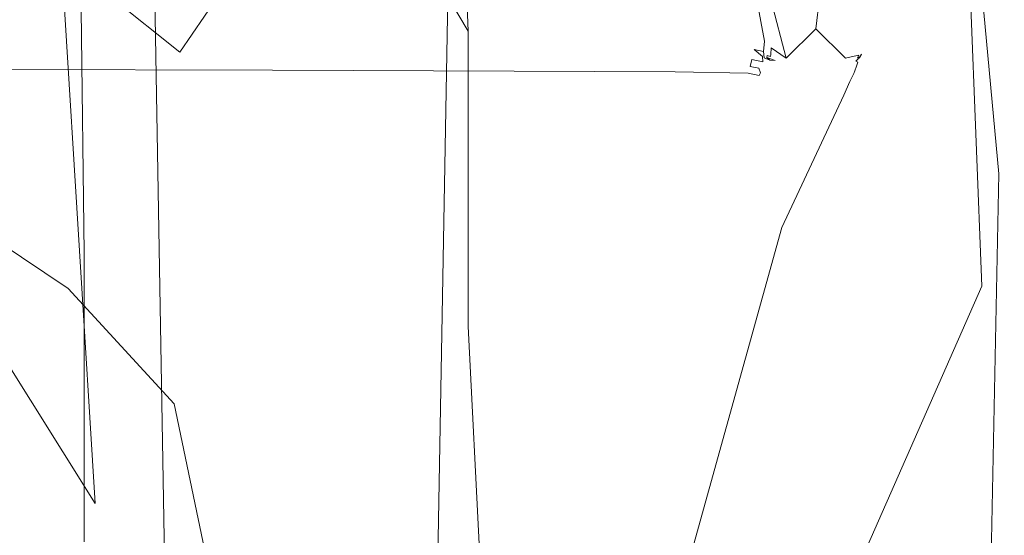
# Model space of a CAD drawing. Extents: x -840 to 794, y 213 to 880.
# Drawn here: x 324 to 349, y 774 to 787 of the extents above; entities that cross this region are included whole.
import ezdxf

# ---------------------------------------------------------------- set-up
doc = ezdxf.new("R2010")
doc.units = 0
doc.header["$LTSCALE"] = 500
doc.header["$MEASUREMENT"] = 0
doc.layers.add('NOVOTERM_CERAMIKA', color=7, linetype='Continuous')
doc.layers.add('NOVOTERM_NOGI', color=7, linetype='Continuous')

msp = doc.modelspace()

# ---------------------------------------------------------------- linework, layer by layer
at = {"layer": 'NOVOTERM_CERAMIKA', "lineweight": 0, "invisible_edges": 15}
for points in [[(346.983, 789.042, 437.047), (335.476, 785.922, 409.166), (320.53, 792.17, 407.393), (331.907, 795.409, 435.02)], [(340.002, 788.144, 465.934), (325.036, 793.129, 463.444), (312.796, 789.726, 435.926), (327.608, 784.825, 438.142)], [(335.476, 785.922, 409.166), (325.147, 782.869, 381.886), (310.292, 789.001, 380.365), (320.53, 792.17, 407.393)], [(374.322, 784.676, 467.224), (361.533, 781.69, 439.088), (346.983, 789.042, 437.047), (359.604, 792.162, 464.928)], [(367.623, 785.183, 495.701), (352.885, 791.365, 492.912), (340.002, 788.144, 465.934), (354.544, 782.061, 468.453)], [(327.608, 784.825, 438.142), (312.796, 789.726, 435.926), (301.601, 786.323, 408.41), (316.298, 781.506, 410.35)], [(325.147, 782.869, 381.886), (316.065, 779.951, 355.806), (301.255, 785.974, 354.537), (310.292, 789.001, 380.365)], [(361.533, 781.69, 439.088), (349.894, 778.703, 410.952), (335.476, 785.922, 409.166), (346.983, 789.042, 437.047)], [(354.544, 782.061, 468.453), (340.002, 788.144, 465.934), (327.608, 784.825, 438.142), (341.98, 778.843, 440.382)], [(349.894, 778.703, 410.952), (339.469, 775.781, 383.417), (325.147, 782.869, 381.886), (335.476, 785.922, 409.166)], [(341.98, 778.843, 440.382), (327.608, 784.825, 438.142), (316.298, 781.506, 410.35), (330.539, 775.625, 412.31)], [(339.469, 775.781, 383.417), (330.322, 772.986, 357.083), (316.065, 779.951, 355.806), (325.147, 782.869, 381.886)], [(368.591, 775.016, 470.97), (354.544, 782.061, 468.453), (341.98, 778.843, 440.382), (355.855, 771.914, 442.619)], [(330.539, 775.625, 412.31), (316.298, 781.506, 410.35), (306.134, 778.266, 383.186), (320.286, 772.483, 384.869)], [(330.322, 772.986, 357.083), (322.518, 770.383, 332.551), (308.293, 777.235, 331.527), (316.065, 779.951, 355.806)], [(355.855, 771.914, 442.619), (341.98, 778.843, 440.382), (330.539, 775.625, 412.31), (344.278, 768.812, 414.267)], [(363.724, 770.655, 412.729), (353.208, 767.873, 384.94), (339.469, 775.781, 383.417), (349.894, 778.703, 410.952)], [(344.278, 768.812, 414.267), (330.539, 775.625, 412.31), (320.286, 772.483, 384.869), (333.926, 765.783, 386.547)], [(353.208, 767.873, 384.94), (343.996, 765.212, 358.354), (330.322, 772.986, 357.083), (339.469, 775.781, 383.417)]]:
    msp.add_3dface(points, dxfattribs=at)
at = {"layer": 'NOVOTERM_NOGI', "lineweight": 0}
for points, invisible_edges in [([(346.3, 802.247, 261.822), (341.772, 795.046, 271.14), (342.709, 778.139, 278.394), (347.762, 793.003, 266.886)], 15), ([(348.689, 782.934, 263.938), (347.954, 797.579, 259.646), (346.3, 802.247, 261.822), (347.762, 793.003, 266.886)], 13), ([(332.498, 800.714, 154.254), (332.018, 770.212, 177.621), (334.663, 768.195, 177.524), (335.252, 801.386, 154.266)], 9), ([(337.241, 799.942, 153.234), (335.252, 801.386, 154.266), (334.663, 768.195, 177.524), (337.083, 762.529, 175.726)], 14), ([(329.809, 796.424, 154.349), (329.476, 768.284, 177.911), (332.018, 770.212, 177.621), (332.498, 800.714, 154.254)], 13), ([(335.018, 796.719, 271.195), (331.453, 800.382, 271.066), (331.817, 792.69, 278.458), (335.512, 786.478, 278.513)], 15), ([(337.083, 762.529, 175.726), (339.179, 753.831, 174.109), (338.947, 792.041, 151.821), (337.241, 799.942, 153.234)], 15), ([(324.837, 797.448, 157.957), (321.959, 797.773, 158.698), (323.693, 778.821, 182.408), (326.243, 774.745, 181.105)], 10), ([(347.954, 797.579, 259.646), (348.689, 782.934, 263.938), (353.103, 782.853, 260.658), (352.562, 795.304, 257.801)], 3), ([(324.837, 797.448, 157.957), (326.243, 774.745, 181.105), (328.029, 769.945, 179.304), (327.577, 796.073, 156.314)], 2), ([(345.376, 793.043, 78.787), (344.884, 785.811, 78.785), (344.884, 793.043, 77.042), (345.354, 797.168, 77.099)], 15), ([(335.018, 796.719, 271.195), (335.512, 786.478, 278.513), (342.709, 778.139, 278.394), (341.772, 795.046, 271.14)], 6), ([(329.809, 796.424, 154.349), (327.577, 796.073, 156.314), (328.029, 769.945, 179.304), (329.476, 768.284, 177.911)], 11), ([(335.554, 794.774, 198.86), (331.164, 784.816, 192.828), (328.351, 785.955, 194.797), (332.884, 792.632, 200.749)], 7), ([(337.179, 793.085, 196.836), (332.687, 783.303, 190.829), (331.164, 784.816, 192.828), (335.554, 794.774, 198.86)], 15), ([(330.081, 794.273, 299.231), (331.914, 790.034, 287.362), (319.249, 785.353, 287.557), (319.103, 790.669, 298.928)], 14), ([(332.211, 787.804, 299.278), (335.512, 779.146, 287.157), (331.914, 790.034, 287.362), (330.081, 794.273, 299.231)], 15), ([(342.784, 793.978, 124.155), (342.911, 786.73, 124.617), (342.715, 788.659, 125.344), (342.784, 793.978, 124.155)], 11), ([(343.033, 786.066, 122.067), (342.911, 786.73, 124.617), (342.784, 793.978, 124.155), (342.916, 789.528, 120.251)], 15), ([(324.466, 789.063, 197.537), (322.086, 782.427, 192.417), (319.617, 786.442, 193.17), (321.125, 793.853, 197.925)], 15), ([(344.445, 785.205, 194.589), (341.421, 789.28, 194.978), (346.953, 793.213, 201.628), (350.218, 788.012, 200.725)], 15), ([(353.729, 790.349, 208.395), (357.434, 782.677, 206.111), (350.218, 788.012, 200.725), (346.953, 793.213, 201.628)], 11), ([(333.967, 780.807, 190.046), (332.687, 783.303, 190.829), (337.179, 793.085, 196.836), (338.229, 790.104, 195.611)], 15), ([(338.947, 792.041, 151.821), (339.14, 767.767, 151.681), (342.244, 793.082, 136.956), (338.947, 792.041, 151.821)], 15), ([(339.14, 767.767, 151.681), (343.992, 783.665, 130.678), (342.244, 793.082, 136.956), (339.14, 767.767, 151.681)], 15), ([(345.024, 786.074, 127.28), (345.189, 788.634, 126.309), (342.244, 793.082, 136.956), (343.992, 783.665, 130.678)], 15), ([(347.762, 793.003, 266.886), (342.709, 778.139, 278.394), (343.796, 769.992, 283.767), (348.265, 780.148, 272.352)], 15), ([(343.036, 787.234, 77.394), (343.409, 793.043, 77.041), (344.146, 786.534, 77.387), (343.409, 785.811, 78.78)], 3), ([(343.409, 793.043, 77.041), (344.146, 793.043, 77.041), (344.146, 786.534, 77.387), (343.409, 793.043, 77.041)], 15), ([(344.884, 793.043, 77.042), (344.146, 786.534, 77.387), (344.146, 793.043, 77.041), (344.884, 793.043, 77.042)], 14), ([(344.884, 785.811, 78.785), (344.146, 786.534, 77.387), (344.884, 793.043, 77.042), (344.884, 785.811, 78.785)], 14), ([(345.37, 790.851, 119.824), (344.873, 785.812, 119.295), (344.884, 785.811, 115.079), (345.376, 793.043, 115.079)], 15), ([(345.376, 793.043, 105.699), (345.376, 793.043, 108.759), (344.884, 785.811, 108.759), (344.884, 785.811, 105.699)], 11), ([(345.376, 793.043, 85.472), (345.376, 793.043, 91.194), (344.884, 785.811, 91.194), (344.884, 785.811, 85.472)], 11), ([(344.884, 785.811, 115.079), (344.884, 785.811, 111.554), (345.376, 793.043, 111.554), (345.376, 793.043, 115.079)], 14), ([(344.884, 785.811, 105.699), (344.884, 785.811, 100.698), (345.376, 793.043, 100.698), (345.376, 793.043, 105.699)], 14), ([(344.884, 785.811, 111.554), (344.884, 785.811, 108.759), (345.376, 793.043, 108.759), (345.376, 793.043, 111.554)], 14), ([(344.884, 785.811, 96.074), (344.884, 785.811, 91.194), (345.376, 793.043, 91.194), (345.376, 793.043, 96.074)], 14), ([(345.376, 793.043, 96.074), (345.376, 793.043, 98.841), (344.884, 785.811, 98.841), (344.884, 785.811, 96.074)], 11), ([(344.884, 785.811, 78.785), (345.376, 793.043, 78.787), (345.376, 793.043, 85.472), (344.884, 785.811, 85.472)], 15), ([(344.884, 785.811, 100.698), (344.884, 785.811, 98.841), (345.376, 793.043, 98.841), (345.376, 793.043, 100.698)], 15), ([(348.234, 770.679, 270.735), (348.689, 782.934, 263.938), (347.762, 793.003, 266.886), (348.265, 780.148, 272.352)], 9), ([(319.327, 786.966, 278.493), (319.249, 785.353, 287.557), (331.914, 790.034, 287.362), (331.817, 792.69, 278.458)], 15), ([(335.512, 786.478, 278.513), (331.817, 792.69, 278.458), (331.914, 790.034, 287.362), (335.512, 779.146, 287.157)], 12), ([(343.409, 785.811, 78.78), (343.409, 785.811, 85.47), (342.917, 791.599, 90.331), (342.917, 792.763, 79.697)], 15), ([(343.409, 785.811, 78.78), (342.917, 792.763, 79.697), (343.036, 787.234, 77.394), (343.409, 785.811, 78.78)], 15), ([(328.351, 785.955, 194.797), (324.466, 789.063, 197.537), (330.023, 792.457, 202.254), (332.884, 792.632, 200.749)], 3), ([(338.947, 792.041, 151.821), (339.179, 753.831, 174.109), (339.474, 744.117, 174.014), (339.14, 767.767, 151.681)], 15), ([(343.409, 785.811, 85.47), (343.409, 785.811, 91.194), (342.917, 791.268, 96.426), (342.917, 791.599, 90.331)], 14), ([(343.409, 785.811, 91.194), (343.409, 785.811, 96.074), (342.917, 790.613, 100.215), (342.917, 791.268, 96.426)], 14), ([(344.873, 785.812, 119.295), (345.37, 790.851, 119.824), (345.215, 785.882, 122.043), (344.873, 785.812, 119.295)], 11), ([(345.37, 790.851, 119.824), (345.342, 787.265, 123.493), (345.296, 785.942, 124.53), (345.215, 785.882, 122.043)], 15), ([(343.409, 785.811, 96.074), (343.409, 785.811, 98.841), (342.917, 790.037, 102.146), (342.917, 790.613, 100.215)], 15), ([(343.409, 785.811, 98.841), (343.409, 785.811, 100.698), (342.917, 790.567, 104.18), (342.917, 790.037, 102.146)], 14), ([(343.409, 785.811, 100.698), (343.409, 785.811, 105.699), (342.917, 790.471, 108.584), (342.917, 790.567, 104.18)], 15), ([(343.409, 785.811, 105.699), (343.409, 785.811, 108.759), (342.917, 789.906, 110.917), (342.917, 790.471, 108.584)], 14), ([(343.409, 785.811, 115.079), (343.406, 785.812, 119.295), (342.916, 789.528, 120.251), (342.917, 790.307, 116.69)], 15), ([(343.409, 785.811, 111.554), (343.409, 785.811, 115.079), (342.917, 790.307, 116.69), (342.917, 790.416, 113.584)], 14), ([(343.409, 785.811, 108.759), (343.409, 785.811, 111.554), (342.917, 790.416, 113.584), (342.917, 789.906, 110.917)], 15), ([(333.967, 780.807, 190.046), (338.229, 790.104, 195.611), (338.869, 788.695, 195.34), (333.967, 780.807, 190.046)], 15), ([(342.916, 789.528, 120.251), (343.406, 785.812, 119.295), (343.033, 786.066, 122.067), (342.916, 789.528, 120.251)], 13), ([(336.366, 780.258, 189.315), (333.967, 780.807, 190.046), (338.869, 788.695, 195.34), (341.421, 789.28, 194.978)], 15), ([(336.366, 780.258, 189.315), (341.421, 789.28, 194.978), (344.445, 785.205, 194.589), (339.15, 776.963, 189.21)], 15), ([(324.466, 789.063, 197.537), (328.351, 785.955, 194.797), (325.572, 780.087, 190.436), (322.086, 782.427, 192.417)], 14), ([(321.824, 783.696, 317.854), (325.97, 780.962, 314.701), (325.898, 787.007, 314.609), (321.759, 788.98, 317.712)], 15), ([(342.715, 788.659, 125.344), (342.881, 786.722, 125.409), (342.685, 787.207, 125.682), (342.715, 788.659, 125.344)], 15), ([(342.911, 786.73, 124.617), (342.881, 786.722, 125.409), (342.715, 788.659, 125.344), (342.911, 786.73, 124.617)], 15), ([(345.189, 788.634, 126.309), (345.024, 786.074, 127.28), (345.201, 786.147, 126.636), (345.189, 788.634, 126.309)], 15), ([(345.189, 788.634, 126.309), (345.306, 786.185, 125.656), (345.296, 785.942, 124.53), (345.342, 787.265, 123.493)], 15), ([(345.306, 786.185, 125.656), (345.189, 788.634, 126.309), (345.293, 786.346, 125.985), (345.306, 786.185, 125.656)], 15), ([(345.201, 786.147, 126.636), (345.231, 785.982, 126.477), (345.261, 786.259, 126.306), (345.189, 788.634, 126.309)], 15), ([(345.278, 786.116, 126.125), (345.293, 786.346, 125.985), (345.189, 788.634, 126.309), (345.261, 786.259, 126.306)], 15), ([(329.656, 779.92, 308.177), (332.205, 778.561, 299.274), (332.211, 787.804, 299.278), (329.642, 787.363, 308.161)], 15), ([(332.205, 778.561, 299.274), (335.957, 770.311, 288.828), (335.512, 779.146, 287.157), (332.211, 787.804, 299.278)], 13), ([(348.965, 768.59, 192.271), (344.445, 785.205, 194.589), (350.218, 788.012, 200.725), (354.829, 770.149, 196.887)], 11), ([(340.974, 787.647, 126.197), (342.063, 786.692, 126.084), (340.819, 786.47, 126.291), (338.85, 786.821, 126.342)], 15), ([(340.974, 787.647, 126.197), (342.133, 787.555, 125.964), (342.063, 786.692, 126.084), (340.974, 787.647, 126.197)], 15), ([(342.063, 786.692, 126.084), (342.133, 787.555, 125.964), (342.685, 787.207, 125.682), (342.063, 786.692, 126.084)], 15), ([(325.898, 787.007, 314.609), (325.97, 780.962, 314.701), (329.656, 779.92, 308.177), (329.642, 787.363, 308.161)], 14), ([(342.872, 786.229, 125.693), (342.063, 786.692, 126.084), (342.685, 787.207, 125.682), (342.872, 786.229, 125.693)], 11), ([(342.685, 787.207, 125.682), (342.881, 786.722, 125.409), (342.872, 786.229, 125.693), (342.685, 787.207, 125.682)], 15), ([(324.191, 786.797, 126.401), (326.172, 786.655, 126.421), (324.158, 786.526, 126.446), (322.234, 786.668, 126.421)], 15), ([(326.374, 786.925, 126.387), (328.415, 786.783, 126.401), (326.172, 786.655, 126.421), (324.191, 786.797, 126.401)], 15), ([(330.757, 786.638, 126.421), (328.415, 786.783, 126.401), (331.046, 786.909, 126.388), (333.554, 786.764, 126.401)], 15), ([(333.554, 786.764, 126.401), (336.423, 787.008, 126.371), (338.85, 786.821, 126.342), (336.269, 786.604, 126.407)], 15), ([(338.85, 786.821, 126.342), (340.819, 786.47, 126.291), (338.789, 786.426, 126.4), (336.269, 786.604, 126.407)], 15), ([(326.172, 786.655, 126.421), (326.166, 786.519, 126.446), (324.158, 786.526, 126.446), (326.172, 786.655, 126.421)], 15), ([(328.336, 786.511, 126.446), (326.166, 786.519, 126.446), (326.172, 786.655, 126.421), (328.336, 786.511, 126.446)], 15), ([(328.415, 786.783, 126.401), (330.757, 786.638, 126.421), (328.336, 786.511, 126.446), (326.172, 786.655, 126.421)], 15), ([(330.757, 786.638, 126.421), (330.748, 786.502, 126.446), (328.336, 786.511, 126.446), (330.757, 786.638, 126.421)], 15), ([(333.481, 786.492, 126.446), (330.748, 786.502, 126.446), (330.757, 786.638, 126.421), (333.481, 786.492, 126.446)], 15), ([(336.269, 786.604, 126.407), (333.481, 786.492, 126.446), (330.757, 786.638, 126.421), (333.554, 786.764, 126.401)], 15), ([(336.269, 786.604, 126.407), (336.255, 786.47, 126.434), (333.481, 786.492, 126.446), (336.269, 786.604, 126.407)], 15), ([(338.789, 786.426, 126.4), (336.255, 786.47, 126.434), (336.269, 786.604, 126.407), (338.789, 786.426, 126.4)], 15), ([(342.063, 786.692, 126.084), (342.015, 786.237, 126.223), (340.819, 786.47, 126.291), (342.063, 786.692, 126.084)], 15), ([(342.872, 786.229, 125.693), (342.849, 785.97, 125.958), (342.015, 786.237, 126.223), (342.063, 786.692, 126.084)], 15), ([(342.872, 786.229, 125.693), (342.881, 786.722, 125.409), (342.906, 786.261, 125.186), (342.872, 786.229, 125.693)], 15), ([(342.881, 786.722, 125.409), (342.911, 786.73, 124.617), (342.906, 786.261, 125.186), (342.881, 786.722, 125.409)], 15), ([(342.945, 785.984, 125.053), (342.906, 786.261, 125.186), (342.911, 786.73, 124.617), (342.945, 785.984, 125.053)], 15), ([(342.911, 786.73, 124.617), (343.033, 786.066, 122.067), (343.027, 785.899, 124.322), (342.911, 786.73, 124.617)], 13), ([(343.027, 785.899, 124.322), (342.945, 785.984, 125.053), (342.911, 786.73, 124.617), (343.027, 785.899, 124.322)], 15), ([(322.225, 786.266, 126.52), (324.154, 786.391, 126.479), (326.153, 786.252, 126.519), (322.225, 786.266, 126.52)], 15), ([(326.166, 786.519, 126.446), (324.154, 786.391, 126.479), (324.158, 786.526, 126.446), (326.166, 786.519, 126.446)], 15), ([(326.153, 786.252, 126.519), (324.154, 786.391, 126.479), (326.166, 786.519, 126.446), (328.328, 786.377, 126.479)], 15), ([(326.153, 786.252, 126.519), (328.328, 786.377, 126.479), (330.726, 786.236, 126.518), (326.153, 786.252, 126.519)], 15), ([(328.328, 786.377, 126.479), (326.166, 786.519, 126.446), (328.336, 786.511, 126.446), (328.328, 786.377, 126.479)], 15), ([(330.748, 786.502, 126.446), (328.328, 786.377, 126.479), (328.336, 786.511, 126.446), (330.748, 786.502, 126.446)], 15), ([(330.726, 786.236, 126.518), (328.328, 786.377, 126.479), (330.748, 786.502, 126.446), (333.468, 786.358, 126.478)], 15), ([(330.726, 786.236, 126.518), (333.468, 786.358, 126.478), (336.226, 786.207, 126.508), (330.726, 786.236, 126.518)], 15), ([(333.468, 786.358, 126.478), (330.748, 786.502, 126.446), (333.481, 786.492, 126.446), (333.468, 786.358, 126.478)], 15), ([(336.255, 786.47, 126.434), (333.468, 786.358, 126.478), (333.481, 786.492, 126.446), (336.255, 786.47, 126.434)], 15), ([(338.773, 786.299, 126.439), (336.226, 786.207, 126.508), (333.468, 786.358, 126.478), (336.255, 786.47, 126.434)], 15), ([(343.796, 769.992, 283.767), (342.709, 778.139, 278.394), (335.512, 786.478, 278.513), (335.512, 779.146, 287.157)], 11), ([(338.773, 786.299, 126.439), (336.255, 786.47, 126.434), (338.789, 786.426, 126.4), (338.773, 786.299, 126.439)], 15), ([(340.786, 786.235, 126.382), (338.773, 786.299, 126.439), (338.789, 786.426, 126.4), (340.786, 786.235, 126.382)], 15), ([(342.015, 786.237, 126.223), (340.786, 786.235, 126.382), (338.789, 786.426, 126.4), (340.819, 786.47, 126.291)], 15), ([(344.884, 785.811, 78.785), (343.409, 785.811, 78.78), (344.146, 786.534, 77.387), (344.884, 785.811, 78.785)], 15), ([(345.306, 786.185, 125.656), (345.293, 786.346, 125.985), (345.262, 785.892, 125.817), (345.277, 785.911, 125.481)], 15), ([(345.262, 785.892, 125.817), (345.293, 786.346, 125.985), (345.277, 785.997, 125.995), (345.262, 785.892, 125.817)], 15), ([(345.278, 786.116, 126.125), (345.277, 785.997, 125.995), (345.293, 786.346, 125.985), (345.278, 786.116, 126.125)], 15), ([(326.153, 786.252, 126.519), (322.215, 786.009, 126.621), (322.225, 786.266, 126.52), (326.153, 786.252, 126.519)], 15), ([(322.215, 786.009, 126.621), (326.153, 786.252, 126.519), (330.702, 785.98, 126.618), (322.215, 786.009, 126.621)], 15), ([(326.153, 786.252, 126.519), (330.726, 786.236, 126.518), (330.702, 785.98, 126.618), (326.153, 786.252, 126.519)], 15), ([(330.702, 785.98, 126.618), (330.726, 786.236, 126.518), (336.226, 786.207, 126.508), (330.702, 785.98, 126.618)], 15), ([(330.702, 785.98, 126.618), (336.226, 786.207, 126.508), (340.731, 785.891, 126.559), (330.702, 785.98, 126.618)], 15), ([(336.226, 786.207, 126.508), (338.773, 786.299, 126.439), (340.769, 786.119, 126.435), (336.226, 786.207, 126.508)], 15), ([(336.226, 786.207, 126.508), (340.769, 786.119, 126.435), (340.731, 785.891, 126.559), (336.226, 786.207, 126.508)], 15), ([(340.769, 786.119, 126.435), (338.773, 786.299, 126.439), (340.786, 786.235, 126.382), (340.769, 786.119, 126.435)], 15), ([(342.556, 785.771, 126.442), (340.731, 785.891, 126.559), (340.769, 786.119, 126.435), (342.596, 785.94, 126.261)], 15), ([(340.769, 786.119, 126.435), (340.786, 786.235, 126.382), (341.998, 786.137, 126.287), (340.769, 786.119, 126.435)], 15), ([(340.769, 786.119, 126.435), (341.998, 786.137, 126.287), (342.596, 785.94, 126.261), (340.769, 786.119, 126.435)], 15), ([(340.786, 786.235, 126.382), (342.015, 786.237, 126.223), (341.998, 786.137, 126.287), (340.786, 786.235, 126.382)], 15), ([(342.613, 786.023, 126.175), (341.998, 786.137, 126.287), (342.015, 786.237, 126.223), (342.613, 786.023, 126.175)], 15), ([(342.596, 785.94, 126.261), (341.998, 786.137, 126.287), (342.613, 786.023, 126.175), (342.596, 785.94, 126.261)], 15), ([(342.015, 786.237, 126.223), (342.849, 785.97, 125.958), (342.613, 786.023, 126.175), (342.015, 786.237, 126.223)], 13), ([(342.849, 785.97, 125.958), (342.872, 786.229, 125.693), (342.89, 785.9, 125.727), (342.849, 785.97, 125.958)], 14), ([(342.89, 785.9, 125.727), (342.872, 786.229, 125.693), (342.906, 786.261, 125.186), (342.939, 785.876, 125.435)], 15), ([(342.939, 785.876, 125.435), (342.906, 786.261, 125.186), (342.945, 785.984, 125.053), (342.939, 785.876, 125.435)], 15), ([(343.033, 786.066, 122.067), (343.389, 785.807, 124.29), (343.027, 785.899, 124.322), (343.033, 786.066, 122.067)], 15), ([(343.406, 785.812, 119.295), (344.124, 785.812, 122), (343.389, 785.807, 124.29), (343.033, 786.066, 122.067)], 15), ([(345.024, 786.074, 127.28), (343.992, 783.665, 130.678), (344.988, 785.229, 127.292), (345.024, 786.074, 127.28)], 15), ([(345.024, 786.074, 127.28), (344.988, 785.229, 127.292), (345.161, 785.658, 126.773), (345.024, 786.074, 127.28)], 15), ([(345.201, 786.147, 126.636), (345.024, 786.074, 127.28), (345.161, 785.658, 126.773), (345.201, 786.147, 126.636)], 15), ([(345.214, 785.801, 126.497), (345.201, 786.147, 126.636), (345.161, 785.658, 126.773), (345.141, 785.546, 126.726)], 15), ([(345.231, 785.982, 126.477), (345.201, 786.147, 126.636), (345.214, 785.801, 126.497), (345.231, 785.982, 126.477)], 15), ([(345.257, 785.941, 126.195), (345.261, 786.259, 126.306), (345.23, 785.863, 126.401), (345.257, 785.941, 126.195)], 15), ([(345.231, 785.982, 126.477), (345.23, 785.863, 126.401), (345.261, 786.259, 126.306), (345.231, 785.982, 126.477)], 15), ([(345.278, 786.116, 126.125), (345.257, 785.941, 126.195), (345.241, 785.821, 126.052), (345.277, 785.997, 125.995)], 15), ([(345.278, 786.116, 126.125), (345.261, 786.259, 126.306), (345.257, 785.941, 126.195), (345.278, 786.116, 126.125)], 15), ([(345.296, 785.942, 124.53), (345.306, 786.185, 125.656), (345.277, 785.911, 125.481), (345.296, 785.942, 124.53)], 15), ([(322.191, 785.534, 126.903), (322.215, 786.009, 126.621), (330.702, 785.98, 126.618), (330.648, 785.507, 126.897)], 15), ([(328.351, 785.955, 194.797), (331.164, 784.816, 192.828), (328.205, 777.219, 188.665), (325.572, 780.087, 190.436)], 11), ([(330.648, 785.507, 126.897), (330.702, 785.98, 126.618), (340.731, 785.891, 126.559), (340.649, 785.465, 126.856)], 15), ([(340.731, 785.891, 126.559), (342.511, 785.598, 126.628), (340.649, 785.465, 126.856), (340.731, 785.891, 126.559)], 15), ([(340.731, 785.891, 126.559), (342.556, 785.771, 126.442), (342.511, 785.598, 126.628), (340.731, 785.891, 126.559)], 15), ([(342.596, 785.94, 126.261), (342.829, 785.715, 126.208), (342.556, 785.771, 126.442), (342.596, 785.94, 126.261)], 13), ([(342.817, 785.846, 126.167), (342.596, 785.94, 126.261), (342.613, 786.023, 126.175), (342.817, 785.846, 126.167)], 11), ([(342.829, 785.715, 126.208), (342.596, 785.94, 126.261), (342.817, 785.846, 126.167), (342.829, 785.715, 126.208)], 11), ([(342.864, 785.817, 125.968), (342.817, 785.846, 126.167), (342.613, 786.023, 126.175), (342.849, 785.97, 125.958)], 15), ([(342.817, 785.846, 126.167), (342.864, 785.817, 125.968), (342.97, 785.698, 126.017), (342.829, 785.715, 126.208)], 15), ([(342.89, 785.9, 125.727), (342.999, 785.762, 125.748), (342.864, 785.817, 125.968), (342.849, 785.97, 125.958)], 11), ([(342.986, 785.733, 125.883), (342.97, 785.698, 126.017), (342.864, 785.817, 125.968), (342.986, 785.733, 125.883)], 15), ([(342.999, 785.762, 125.748), (342.986, 785.733, 125.883), (342.864, 785.817, 125.968), (342.999, 785.762, 125.748)], 11), ([(342.939, 785.876, 125.435), (342.931, 785.823, 125.65), (342.89, 785.9, 125.727), (342.939, 785.876, 125.435)], 15), ([(342.999, 785.762, 125.748), (342.89, 785.9, 125.727), (342.931, 785.823, 125.65), (342.999, 785.762, 125.748)], 11), ([(343.155, 785.788, 125.371), (342.931, 785.823, 125.65), (342.939, 785.876, 125.435), (343.023, 785.846, 124.986)], 13), ([(342.931, 785.823, 125.65), (343.155, 785.788, 125.371), (343.37, 785.772, 125.599), (343.137, 785.751, 125.737)], 7), ([(342.931, 785.823, 125.65), (343.137, 785.751, 125.737), (343.137, 785.751, 125.737)], 15), ([(343.023, 785.846, 124.986), (342.939, 785.876, 125.435), (342.945, 785.984, 125.053), (343.023, 785.846, 124.986)], 14), ([(343.027, 785.899, 124.322), (343.023, 785.846, 124.986), (342.945, 785.984, 125.053), (343.027, 785.899, 124.322)], 15), ([(343.161, 785.799, 124.964), (343.023, 785.846, 124.986), (343.027, 785.899, 124.322), (343.161, 785.799, 124.964)], 13), ([(343.155, 785.788, 125.371), (343.023, 785.846, 124.986), (343.161, 785.799, 124.964), (343.155, 785.788, 125.371)], 15), ([(343.027, 785.899, 124.322), (343.389, 785.807, 124.29), (343.161, 785.799, 124.964), (343.027, 785.899, 124.322)], 15), ([(344.124, 785.812, 122), (344.105, 785.807, 124.29), (343.389, 785.807, 124.29), (344.124, 785.812, 122)], 15), ([(344.873, 785.812, 119.295), (343.406, 785.812, 119.295), (343.409, 785.811, 115.079), (344.884, 785.811, 115.079)], 5), ([(343.406, 785.812, 119.295), (344.873, 785.812, 119.295), (344.124, 785.812, 122), (343.406, 785.812, 119.295)], 15), ([(344.884, 785.811, 78.785), (344.884, 785.811, 85.472), (343.409, 785.811, 85.47), (343.409, 785.811, 78.78)], 10), ([(344.884, 785.811, 98.841), (343.409, 785.811, 98.841), (343.409, 785.811, 96.074), (344.884, 785.811, 96.074)], 13), ([(344.884, 785.811, 111.554), (343.409, 785.811, 111.554), (343.409, 785.811, 108.759), (344.884, 785.811, 108.759)], 13), ([(344.884, 785.811, 115.079), (343.409, 785.811, 115.079), (343.409, 785.811, 111.554), (344.884, 785.811, 111.554)], 15), ([(344.884, 785.811, 108.759), (343.409, 785.811, 108.759), (343.409, 785.811, 105.699), (344.884, 785.811, 105.699)], 15), ([(344.884, 785.811, 96.074), (343.409, 785.811, 96.074), (343.409, 785.811, 91.194), (344.884, 785.811, 91.194)], 15), ([(344.884, 785.811, 85.472), (344.884, 785.811, 91.194), (343.409, 785.811, 91.194), (343.409, 785.811, 85.47)], 15), ([(344.884, 785.811, 100.698), (343.409, 785.811, 100.698), (343.409, 785.811, 98.841), (344.884, 785.811, 98.841)], 7), ([(344.884, 785.811, 105.699), (343.409, 785.811, 105.699), (343.409, 785.811, 100.698), (344.884, 785.811, 100.698)], 13), ([(344.124, 785.812, 122), (344.821, 785.807, 124.29), (344.105, 785.807, 124.29), (344.124, 785.812, 122)], 15), ([(344.873, 785.812, 119.295), (345.215, 785.882, 122.043), (344.821, 785.807, 124.29), (344.124, 785.812, 122)], 15), ([(345.231, 785.824, 125.635), (345.007, 785.749, 125.739), (344.794, 785.771, 125.6), (345.025, 785.787, 125.371)], 15), ([(345.215, 785.882, 122.043), (345.183, 785.82, 124.314), (344.821, 785.807, 124.29), (345.215, 785.882, 122.043)], 15), ([(345.183, 785.82, 124.314), (345.034, 785.799, 124.964), (344.821, 785.807, 124.29), (345.183, 785.82, 124.314)], 15), ([(345.231, 785.824, 125.635), (345.223, 785.806, 125.77), (345.007, 785.749, 125.739), (345.231, 785.824, 125.635)], 14), ([(345.025, 785.787, 125.371), (345.248, 785.851, 125.029), (345.277, 785.911, 125.481), (345.231, 785.824, 125.635)], 9), ([(345.248, 785.851, 125.029), (345.025, 785.787, 125.371), (345.034, 785.799, 124.964), (345.248, 785.851, 125.029)], 15), ([(345.183, 785.82, 124.314), (345.248, 785.851, 125.029), (345.034, 785.799, 124.964), (345.183, 785.82, 124.314)], 15), ([(345.153, 785.609, 126.406), (345.23, 785.863, 126.401), (345.214, 785.801, 126.497), (345.113, 785.493, 126.643)], 7), ([(345.223, 785.806, 125.77), (345.252, 785.859, 125.936), (345.135, 785.734, 125.882), (345.223, 785.806, 125.77)], 12), ([(345.135, 785.734, 125.882), (345.252, 785.859, 125.936), (345.241, 785.821, 126.052), (345.135, 785.734, 125.882)], 15), ([(345.186, 785.705, 126.156), (345.135, 785.734, 125.882), (345.241, 785.821, 126.052), (345.186, 785.705, 126.156)], 15), ([(345.153, 785.609, 126.406), (345.186, 785.705, 126.156), (345.257, 785.941, 126.195), (345.23, 785.863, 126.401)], 15), ([(345.296, 785.942, 124.53), (345.248, 785.851, 125.029), (345.183, 785.82, 124.314), (345.296, 785.942, 124.53)], 13), ([(345.215, 785.882, 122.043), (345.296, 785.942, 124.53), (345.183, 785.82, 124.314), (345.215, 785.882, 122.043)], 11), ([(345.257, 785.941, 126.195), (345.186, 785.705, 126.156), (345.241, 785.821, 126.052), (345.257, 785.941, 126.195)], 15), ([(345.231, 785.982, 126.477), (345.214, 785.801, 126.497), (345.23, 785.863, 126.401), (345.231, 785.982, 126.477)], 15), ([(345.262, 785.892, 125.817), (345.252, 785.859, 125.936), (345.223, 785.806, 125.77), (345.262, 785.892, 125.817)], 15), ([(345.262, 785.892, 125.817), (345.223, 785.806, 125.77), (345.231, 785.824, 125.635), (345.262, 785.892, 125.817)], 15), ([(345.277, 785.911, 125.481), (345.262, 785.892, 125.817), (345.231, 785.824, 125.635), (345.277, 785.911, 125.481)], 15), ([(345.241, 785.821, 126.052), (345.252, 785.859, 125.936), (345.277, 785.997, 125.995), (345.241, 785.821, 126.052)], 15), ([(345.296, 785.942, 124.53), (345.277, 785.911, 125.481), (345.248, 785.851, 125.029), (345.296, 785.942, 124.53)], 15), ([(345.277, 785.997, 125.995), (345.252, 785.859, 125.936), (345.262, 785.892, 125.817), (345.277, 785.997, 125.995)], 15), ([(342.511, 785.598, 126.628), (342.463, 785.435, 126.806), (340.649, 785.465, 126.856), (342.511, 785.598, 126.628)], 15), ([(342.511, 785.598, 126.628), (342.772, 785.446, 126.659), (342.463, 785.435, 126.806), (342.511, 785.598, 126.628)], 15), ([(342.556, 785.771, 126.442), (342.784, 785.595, 126.444), (342.511, 785.598, 126.628), (342.556, 785.771, 126.442)], 11), ([(342.511, 785.598, 126.628), (342.784, 785.595, 126.444), (342.73, 785.56, 126.59), (342.511, 785.598, 126.628)], 11), ([(342.772, 785.446, 126.659), (342.511, 785.598, 126.628), (342.73, 785.56, 126.59), (342.772, 785.446, 126.659)], 15), ([(342.93, 785.61, 126.279), (342.784, 785.595, 126.444), (342.556, 785.771, 126.442), (342.829, 785.715, 126.208)], 15), ([(342.906, 785.558, 126.407), (342.73, 785.56, 126.59), (342.784, 785.595, 126.444), (342.906, 785.558, 126.407)], 15), ([(342.93, 785.61, 126.279), (342.906, 785.558, 126.407), (342.784, 785.595, 126.444), (342.93, 785.61, 126.279)], 15), ([(342.951, 785.657, 126.149), (342.93, 785.61, 126.279), (342.829, 785.715, 126.208), (342.951, 785.657, 126.149)], 15), ([(342.97, 785.698, 126.017), (342.951, 785.657, 126.149), (342.829, 785.715, 126.208), (342.97, 785.698, 126.017)], 15), ([(343.069, 785.605, 126.274), (342.906, 785.558, 126.407), (342.93, 785.61, 126.279), (343.069, 785.605, 126.274)], 15), ([(343.069, 785.605, 126.274), (343.27, 785.553, 126.403), (343.02, 785.497, 126.529), (342.906, 785.558, 126.407)], 15), ([(342.951, 785.657, 126.149), (343.069, 785.605, 126.274), (342.93, 785.61, 126.279), (342.951, 785.657, 126.149)], 15), ([(343.109, 785.69, 126.01), (342.951, 785.657, 126.149), (342.97, 785.698, 126.017), (343.109, 785.69, 126.01)], 15), ([(342.951, 785.657, 126.149), (343.109, 785.69, 126.01), (343.314, 785.65, 126.143), (343.069, 785.605, 126.274)], 15), ([(342.986, 785.733, 125.883), (343.109, 785.69, 126.01), (342.97, 785.698, 126.017), (342.986, 785.733, 125.883)], 15), ([(343.137, 785.751, 125.737), (342.986, 785.733, 125.883), (342.999, 785.762, 125.748), (343.137, 785.751, 125.737)], 11), ([(342.986, 785.733, 125.883), (343.137, 785.751, 125.737), (343.347, 785.723, 125.874), (343.109, 785.69, 126.01)], 15), ([(343.27, 785.553, 126.403), (343.069, 785.605, 126.274), (343.314, 785.65, 126.143), (343.27, 785.553, 126.403)], 15), ([(343.314, 785.65, 126.143), (343.109, 785.69, 126.01), (343.347, 785.723, 125.874), (343.314, 785.65, 126.143)], 15), ([(343.37, 785.772, 125.599), (343.347, 785.723, 125.874), (343.137, 785.751, 125.737), (343.37, 785.772, 125.599)], 15), ([(343.377, 785.788, 125.371), (343.155, 785.788, 125.371), (343.161, 785.799, 124.964), (343.377, 785.788, 125.371)], 15), ([(343.37, 785.772, 125.599), (343.155, 785.788, 125.371), (343.377, 785.788, 125.371), (343.37, 785.772, 125.599)], 15), ([(343.714, 785.799, 124.964), (343.377, 785.788, 125.371), (343.161, 785.799, 124.964), (343.389, 785.807, 124.29)], 15), ([(343.314, 785.65, 126.143), (343.989, 785.55, 126.405), (343.27, 785.553, 126.403), (343.314, 785.65, 126.143)], 15), ([(343.314, 785.65, 126.143), (343.347, 785.723, 125.874), (344.06, 785.722, 125.875), (343.314, 785.65, 126.143)], 15), ([(343.989, 785.55, 126.405), (343.314, 785.65, 126.143), (344.06, 785.722, 125.875), (344.745, 785.646, 126.145)], 15), ([(343.347, 785.723, 125.874), (343.37, 785.772, 125.599), (344.082, 785.772, 125.599), (344.06, 785.722, 125.875)], 15), ([(343.37, 785.772, 125.599), (343.377, 785.788, 125.371), (343.707, 785.788, 125.371), (343.37, 785.772, 125.599)], 15), ([(344.082, 785.772, 125.599), (343.37, 785.772, 125.599), (343.707, 785.788, 125.371), (344.082, 785.772, 125.599)], 15), ([(343.377, 785.788, 125.371), (343.714, 785.799, 124.964), (343.707, 785.788, 125.371), (343.377, 785.788, 125.371)], 15), ([(344.105, 785.807, 124.29), (343.714, 785.799, 124.964), (343.389, 785.807, 124.29), (344.105, 785.807, 124.29)], 15), ([(344.082, 785.772, 125.599), (343.707, 785.788, 125.371), (344.097, 785.799, 124.964), (344.473, 785.788, 125.371)], 15), ([(343.707, 785.788, 125.371), (343.714, 785.799, 124.964), (344.097, 785.799, 124.964), (343.707, 785.788, 125.371)], 15), ([(343.714, 785.799, 124.964), (344.105, 785.807, 124.29), (344.097, 785.799, 124.964), (343.714, 785.799, 124.964)], 15), ([(343.989, 785.55, 126.405), (344.745, 785.646, 126.145), (344.708, 785.548, 126.406), (343.989, 785.55, 126.405)], 15), ([(344.06, 785.722, 125.875), (344.082, 785.772, 125.599), (344.794, 785.771, 125.6), (344.774, 785.721, 125.876)], 15), ([(344.06, 785.722, 125.875), (344.774, 785.721, 125.876), (344.745, 785.646, 126.145), (344.06, 785.722, 125.875)], 15), ([(344.794, 785.771, 125.6), (344.082, 785.772, 125.599), (344.473, 785.788, 125.371), (344.794, 785.771, 125.6)], 15), ([(344.105, 785.807, 124.29), (344.481, 785.799, 124.964), (344.097, 785.799, 124.964), (344.105, 785.807, 124.29)], 15), ([(344.097, 785.799, 124.964), (344.481, 785.799, 124.964), (344.473, 785.788, 125.371), (344.097, 785.799, 124.964)], 15), ([(344.821, 785.807, 124.29), (344.481, 785.799, 124.964), (344.105, 785.807, 124.29), (344.821, 785.807, 124.29)], 15), ([(344.473, 785.788, 125.371), (344.481, 785.799, 124.964), (344.811, 785.799, 124.964), (344.473, 785.788, 125.371)], 15), ([(344.473, 785.788, 125.371), (344.811, 785.799, 124.964), (345.025, 785.787, 125.371), (344.794, 785.771, 125.6)], 15), ([(344.481, 785.799, 124.964), (344.821, 785.807, 124.29), (344.811, 785.799, 124.964), (344.481, 785.799, 124.964)], 15), ([(345.186, 785.705, 126.156), (345.153, 785.609, 126.406), (344.708, 785.548, 126.406), (344.745, 785.646, 126.145)], 14), ([(345.153, 785.609, 126.406), (344.912, 785.489, 126.533), (344.708, 785.548, 126.406), (345.153, 785.609, 126.406)], 15), ([(345.135, 785.734, 125.882), (345.186, 785.705, 126.156), (344.745, 785.646, 126.145), (344.774, 785.721, 125.876)], 14), ([(344.794, 785.771, 125.6), (345.007, 785.749, 125.739), (344.774, 785.721, 125.876), (344.794, 785.771, 125.6)], 15), ([(344.774, 785.721, 125.876), (345.007, 785.749, 125.739), (345.135, 785.734, 125.882), (344.774, 785.721, 125.876)], 15), ([(345.034, 785.799, 124.964), (344.811, 785.799, 124.964), (344.821, 785.807, 124.29), (345.034, 785.799, 124.964)], 15), ([(345.025, 785.787, 125.371), (344.811, 785.799, 124.964), (345.034, 785.799, 124.964), (345.025, 785.787, 125.371)], 15), ([(345.113, 785.493, 126.643), (344.912, 785.489, 126.533), (345.153, 785.609, 126.406), (345.113, 785.493, 126.643)], 15), ([(344.988, 785.229, 127.292), (345.091, 785.431, 126.757), (345.161, 785.658, 126.773), (344.988, 785.229, 127.292)], 15), ([(345.007, 785.749, 125.739), (345.223, 785.806, 125.77), (345.135, 785.734, 125.882), (345.007, 785.749, 125.739)], 15), ([(345.161, 785.658, 126.773), (345.091, 785.431, 126.757), (345.141, 785.546, 126.726), (345.161, 785.658, 126.773)], 15), ([(345.113, 785.493, 126.643), (345.214, 785.801, 126.497), (345.141, 785.546, 126.726), (345.113, 785.493, 126.643)], 15), ([(322.191, 785.534, 126.903), (330.648, 785.507, 126.897), (329.87, 781.797, 131.057), (321.883, 781.846, 131.066)], 14), ([(340.193, 782.788, 129.791), (329.87, 781.797, 131.057), (330.648, 785.507, 126.897), (340.649, 785.465, 126.856)], 11), ([(340.649, 785.465, 126.856), (342.261, 785.261, 126.999), (340.193, 782.788, 129.791), (340.649, 785.465, 126.856)], 15), ([(342.261, 785.261, 126.999), (340.649, 785.465, 126.856), (342.463, 785.435, 126.806), (342.261, 785.261, 126.999)], 13), ([(342.583, 784.898, 127.359), (343.186, 785.366, 126.771), (343.714, 784.868, 127.382), (341.529, 781.654, 131.016)], 15), ([(342.261, 785.261, 126.999), (342.463, 785.435, 126.806), (342.741, 785.377, 126.773), (342.583, 784.898, 127.359)], 15), ([(342.463, 785.435, 126.806), (342.772, 785.446, 126.659), (342.741, 785.377, 126.773), (342.463, 785.435, 126.806)], 11), ([(342.583, 784.898, 127.359), (342.741, 785.377, 126.773), (343.186, 785.366, 126.771), (342.583, 784.898, 127.359)], 15), ([(342.73, 785.56, 126.59), (342.906, 785.558, 126.407), (343.02, 785.497, 126.529), (342.772, 785.446, 126.659)], 7), ([(342.991, 785.435, 126.651), (342.741, 785.377, 126.773), (342.772, 785.446, 126.659), (342.991, 785.435, 126.651)], 13), ([(343.186, 785.366, 126.771), (342.741, 785.377, 126.773), (342.991, 785.435, 126.651), (343.186, 785.366, 126.771)], 15), ([(343.02, 785.497, 126.529), (342.991, 785.435, 126.651), (342.772, 785.446, 126.659), (343.02, 785.497, 126.529)], 15), ([(343.244, 785.496, 126.529), (342.991, 785.435, 126.651), (343.02, 785.497, 126.529), (343.244, 785.496, 126.529)], 15), ([(342.991, 785.435, 126.651), (343.244, 785.496, 126.529), (343.551, 785.432, 126.653), (343.186, 785.366, 126.771)], 15), ([(343.27, 785.553, 126.403), (343.244, 785.496, 126.529), (343.02, 785.497, 126.529), (343.27, 785.553, 126.403)], 15), ([(343.912, 785.361, 126.773), (343.186, 785.366, 126.771), (343.551, 785.432, 126.653), (343.912, 785.361, 126.773)], 15), ([(343.714, 784.868, 127.382), (343.186, 785.366, 126.771), (343.912, 785.361, 126.773), (343.714, 784.868, 127.382)], 15), ([(343.27, 785.553, 126.403), (343.578, 785.495, 126.53), (343.244, 785.496, 126.529), (343.27, 785.553, 126.403)], 15), ([(343.244, 785.496, 126.529), (343.578, 785.495, 126.53), (343.551, 785.432, 126.653), (343.244, 785.496, 126.529)], 15), ([(343.989, 785.55, 126.405), (343.578, 785.495, 126.53), (343.27, 785.553, 126.403), (343.989, 785.55, 126.405)], 15), ([(343.714, 784.868, 127.382), (344.639, 785.357, 126.776), (344.841, 784.893, 127.377), (343.3, 781.601, 131.022)], 11), ([(343.578, 785.495, 126.53), (343.94, 785.43, 126.654), (343.551, 785.432, 126.653), (343.578, 785.495, 126.53)], 15), ([(343.551, 785.432, 126.653), (343.94, 785.43, 126.654), (343.912, 785.361, 126.773), (343.551, 785.432, 126.653)], 15), ([(343.578, 785.495, 126.53), (343.989, 785.55, 126.405), (344.353, 785.491, 126.532), (343.94, 785.43, 126.654)], 15), ([(343.714, 784.868, 127.382), (343.912, 785.361, 126.773), (344.639, 785.357, 126.776), (343.714, 784.868, 127.382)], 15), ([(343.912, 785.361, 126.773), (343.94, 785.43, 126.654), (344.329, 785.428, 126.655), (343.912, 785.361, 126.773)], 15), ([(344.639, 785.357, 126.776), (343.912, 785.361, 126.773), (344.329, 785.428, 126.655), (344.639, 785.357, 126.776)], 15), ([(343.94, 785.43, 126.654), (344.353, 785.491, 126.532), (344.329, 785.428, 126.655), (343.94, 785.43, 126.654)], 15), ([(344.708, 785.548, 126.406), (344.353, 785.491, 126.532), (343.989, 785.55, 126.405), (344.708, 785.548, 126.406)], 15), ([(344.353, 785.491, 126.532), (344.664, 785.426, 126.656), (344.329, 785.428, 126.655), (344.353, 785.491, 126.532)], 15), ([(344.329, 785.428, 126.655), (344.664, 785.426, 126.656), (344.639, 785.357, 126.776), (344.329, 785.428, 126.655)], 15), ([(344.353, 785.491, 126.532), (344.708, 785.548, 126.406), (344.912, 785.489, 126.533), (344.664, 785.426, 126.656)], 15), ([(344.889, 785.425, 126.656), (344.639, 785.357, 126.776), (344.664, 785.426, 126.656), (344.889, 785.425, 126.656)], 15), ([(344.639, 785.357, 126.776), (344.889, 785.425, 126.656), (345.008, 785.374, 126.772), (344.639, 785.357, 126.776)], 15), ([(344.841, 784.893, 127.377), (344.639, 785.357, 126.776), (345.008, 785.374, 126.772), (344.841, 784.893, 127.377)], 15), ([(344.912, 785.489, 126.533), (344.889, 785.425, 126.656), (344.664, 785.426, 126.656), (344.912, 785.489, 126.533)], 15), ([(344.841, 784.893, 127.377), (345.008, 785.374, 126.772), (345.091, 785.431, 126.757), (344.988, 785.229, 127.292)], 11), ([(344.889, 785.425, 126.656), (345.113, 785.493, 126.643), (345.008, 785.374, 126.772), (344.889, 785.425, 126.656)], 15), ([(344.912, 785.489, 126.533), (345.113, 785.493, 126.643), (344.889, 785.425, 126.656), (344.912, 785.489, 126.533)], 15), ([(345.113, 785.493, 126.643), (345.091, 785.431, 126.757), (345.008, 785.374, 126.772), (345.113, 785.493, 126.643)], 14), ([(345.113, 785.493, 126.643), (345.141, 785.546, 126.726), (345.091, 785.431, 126.757), (345.113, 785.493, 126.643)], 15), ([(343.371, 762.792, 188.01), (339.15, 776.963, 189.21), (344.445, 785.205, 194.589), (348.965, 768.59, 192.271)], 15), ([(342.583, 784.898, 127.359), (340.193, 782.788, 129.791), (342.261, 785.261, 126.999), (342.583, 784.898, 127.359)], 15), ([(344.841, 784.893, 127.377), (344.988, 785.229, 127.292), (343.992, 783.665, 130.678), (344.841, 784.893, 127.377)], 14), ([(340.193, 782.788, 129.791), (342.583, 784.898, 127.359), (341.529, 781.654, 131.016), (340.193, 782.788, 129.791)], 15), ([(341.529, 781.654, 131.016), (343.714, 784.868, 127.382), (343.3, 781.601, 131.022), (341.529, 781.654, 131.016)], 15), ([(343.3, 781.601, 131.022), (344.841, 784.893, 127.377), (343.992, 783.665, 130.678), (343.3, 781.601, 131.022)], 15), ([(332.687, 783.303, 190.829), (329.576, 770.691, 186.964), (328.205, 777.219, 188.665), (331.164, 784.816, 192.828)], 15), ([(321.824, 780.996, 317.854), (325.97, 778.074, 314.701), (325.97, 780.962, 314.701), (321.824, 783.696, 317.854)], 13), ([(343.992, 783.665, 130.678), (339.14, 767.767, 151.681), (338.021, 762.629, 151.956), (343.3, 781.601, 131.022)], 11), ([(332.687, 783.303, 190.829), (333.967, 780.807, 190.046), (330.749, 768.534, 185.749), (329.576, 770.691, 186.964)], 11), ([(348.492, 772.794, 263.973), (348.689, 782.934, 263.938), (348.234, 770.679, 270.735), (347.833, 763.543, 270.413)], 14), ([(348.492, 772.794, 263.973), (352.678, 773.845, 260.723), (353.103, 782.853, 260.658), (348.689, 782.934, 263.938)], 15), ([(329.87, 781.797, 131.057), (340.193, 782.788, 129.791), (332.736, 763.169, 151.955), (326.763, 763.623, 151.96)], 15), ([(334.907, 762.961, 151.955), (332.736, 763.169, 151.955), (340.193, 782.788, 129.791), (341.529, 781.654, 131.016)], 15), ([(319.771, 781.795, 186.286), (322.086, 782.427, 192.417), (325.572, 780.087, 190.436), (323.693, 778.821, 182.408)], 13), ([(321.883, 781.846, 131.066), (329.87, 781.797, 131.057), (326.763, 763.623, 151.96), (320.678, 763.841, 151.962)], 15), ([(338.021, 762.629, 151.956), (334.907, 762.961, 151.955), (341.529, 781.654, 131.016), (343.3, 781.601, 131.022)], 15), ([(321.824, 779.971, 317.854), (325.97, 776.562, 314.701), (325.97, 778.074, 314.701), (321.824, 780.996, 317.854)], 13), ([(329.656, 774.538, 308.177), (329.656, 779.92, 308.177), (325.97, 780.962, 314.701), (325.97, 778.074, 314.701)], 15), ([(336.366, 780.258, 189.315), (333.476, 771.107, 185.289), (330.749, 768.534, 185.749), (333.967, 780.807, 190.046)], 15), ([(336.366, 780.258, 189.315), (339.15, 776.963, 189.21), (336.184, 768.631, 185.206), (333.476, 771.107, 185.289)], 11), ([(321.824, 777.507, 317.854), (325.97, 773.797, 314.701), (325.97, 776.562, 314.701), (321.824, 779.971, 317.854)], 13), ([(326.243, 774.745, 181.105), (323.693, 778.821, 182.408), (325.572, 780.087, 190.436), (328.205, 777.219, 188.665)], 15), ([(343.892, 764.726, 284.762), (348.234, 770.679, 270.735), (348.265, 780.148, 272.352), (343.796, 769.992, 283.767)], 3), ([(332.205, 778.561, 299.274), (329.656, 779.92, 308.177), (329.656, 774.538, 308.177), (332.205, 772.789, 299.274)], 15), ([(335.957, 770.311, 288.828), (343.892, 764.726, 284.762), (343.796, 769.992, 283.767), (335.512, 779.146, 287.157)], 15), ([(335.956, 765.678, 288.826), (335.957, 770.311, 288.828), (332.205, 778.561, 299.274), (332.205, 772.789, 299.274)], 14), ([(329.656, 772.403, 308.177), (329.656, 774.538, 308.177), (325.97, 778.074, 314.701), (325.97, 776.562, 314.701)], 15), ([(322.057, 768.633, 316.565), (326.279, 765.266, 313.413), (325.97, 773.797, 314.701), (321.824, 777.507, 317.854)], 14), ([(328.029, 769.945, 179.304), (326.243, 774.745, 181.105), (328.205, 777.219, 188.665), (329.576, 770.691, 186.964)], 11), ([(339.15, 776.963, 189.21), (343.371, 762.792, 188.01), (339.47, 757.41, 183.914), (336.184, 768.631, 185.206)], 15), ([(329.656, 769.614, 308.177), (329.656, 772.403, 308.177), (325.97, 776.562, 314.701), (325.97, 773.797, 314.701)], 15), ([(329.656, 772.403, 308.177), (332.205, 770.641, 299.274), (332.205, 772.789, 299.274), (329.656, 774.538, 308.177)], 15)]:
    msp.add_3dface(points, dxfattribs=dict(at, invisible_edges=invisible_edges))

doc.saveas('drawing.dxf')
